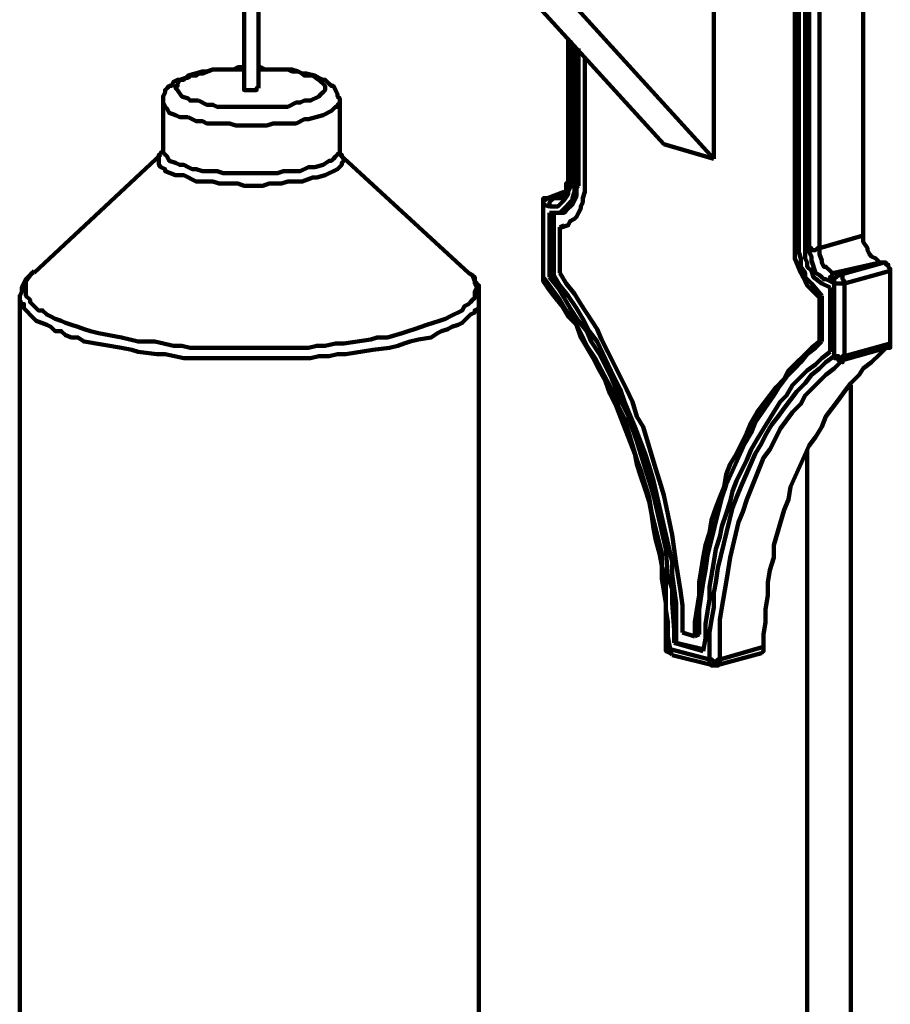
# Model space of a CAD drawing. Units: inches. Extents: x -208 to 291, y -304 to 190.
# Drawn here: x 4 to 39, y -20 to 20 of the extents above; entities that cross this region are included whole.
import ezdxf

# ---------------------------------------------------------------- set-up
doc = ezdxf.new("R2010")
doc.units = ezdxf.units.IN
doc.layers.add('P', color=250, linetype='CONTINUOUS', lineweight=100)

msp = doc.modelspace()

# ---------------------------------------------------------------- linework, layer by layer
at = {"layer": 'P', "color": 0, "linetype": 'CONTINUOUS'}
for points in [[(13.75, 17), (13.75, 43.5)], [(13.167, 43.333), (13.167, 17)], [(35.25, 10.667), (35.25, 36.833)], [(35.417, 10.75), (35.417, 36.833)], [(35.667, 10.667), (35.667, 36.667)], [(35.833, 10.583), (35.833, 36.583)], [(36.25, 36.583), (36.25, 10.583)], [(38, 11.083), (38, 36.167)], [(32, 14.167), (14.25, 33.667)], [(30, 14.75), (13.75, 32.583)], [(32, 14.167), (32, 23.833)], [(26.167, 19), (26.167, 13.25)], [(26.25, 18.917), (26.25, 13.167)], [(26.417, 18.667), (26.417, 13.083)], [(26.583, 18.583), (26.583, 13.083)], [(26.833, 18.25), (26.833, 13)], [(13.167, 17.833), (12.917, 17.833), (12.75, 17.75), (12.333, 17.75), (12.083, 17.75), (11.917, 17.75), (11.667, 17.667), (11.5, 17.667), (10.917, 17.5), (10.833, 17.417), (10.583, 17.333), (10.5, 17.333), (10.333, 17.25), (10.25, 17.083), (10.167, 17.083), (10.083, 17), (10, 16.917), (10, 16.833), (9.917, 16.667), (9.917, 16.5)], [(17, 16.5), (17, 16.583), (16.917, 16.667), (16.917, 16.75), (16.833, 16.917), (16.833, 16.917), (16.75, 17.083), (16.667, 17.083), (16.583, 17.167), (16.417, 17.333), (16.333, 17.333), (16.167, 17.417), (16, 17.5), (15.667, 17.583), (15.5, 17.583), (15.333, 17.667), (15.083, 17.75), (14.917, 17.75), (14.667, 17.75), (14, 17.75), (13.833, 17.833), (13.75, 17.833)], [(13.167, 17.75), (12.5, 17.75), (12.333, 17.75), (11.917, 17.75), (11.5, 17.583), (11.333, 17.583), (11.25, 17.5), (11, 17.5), (10.917, 17.417), (10.833, 17.417), (10.75, 17.333), (10.583, 17.333), (10.5, 17.167), (10.5, 17.083), (10.417, 17.083), (10.417, 17), (10.5, 16.917), (10.5, 16.917), (10.667, 16.667), (10.917, 16.583), (11, 16.5), (11.167, 16.5), (11.333, 16.5)], [(11.333, 16.5), (11.667, 16.333), (11.917, 16.333), (12.083, 16.25), (12.5, 16.25), (12.667, 16.25), (14.25, 16.25), (14.5, 16.25), (14.917, 16.25), (15.25, 16.417), (15.417, 16.417), (15.583, 16.5), (15.75, 16.5), (15.833, 16.5), (16.167, 16.667), (16.25, 16.75), (16.333, 16.833), (16.417, 16.917), (16.417, 16.917), (16.417, 17), (16.417, 17.083), (16.417, 17.083), (16.167, 17.333), (15.917, 17.5), (15.75, 17.5), (15.583, 17.5), (15.5, 17.583), (15.333, 17.667), (15.083, 17.667), (14.917, 17.75), (14.667, 17.75), (14.5, 17.75), (13.75, 17.75)], [(13.167, 17), (13.167, 17), (13.167, 16.917), (13.667, 16.917), (13.667, 17), (13.75, 17)], [(13.167, 17), (13.167, 16.917), (13.25, 16.917)], [(13.25, 16.917), (13.667, 16.917), (13.667, 17), (13.75, 17)], [(9.917, 16.5), (9.917, 14.5)], [(10.917, 15.833), (10.75, 15.833), (10.583, 15.833), (10.417, 15.917), (10.167, 16), (10.083, 16.167), (10, 16.25), (10, 16.25), (9.917, 16.417), (9.917, 16.5)], [(17, 16.5), (17, 16.417), (16.917, 16.333), (16.917, 16.25), (16.833, 16.25), (16.75, 16.167), (16.667, 16.083), (16.333, 15.917), (15.75, 15.75), (15.583, 15.75), (15.25, 15.583), (15, 15.583), (14.75, 15.583), (14.333, 15.583), (14.083, 15.5), (12.833, 15.5), (12.583, 15.583), (12.333, 15.583), (12.083, 15.583), (11.917, 15.583), (11.667, 15.583), (11.5, 15.667), (11.25, 15.667), (10.917, 15.833)], [(17, 14.5), (17, 16.5)], [(30, 14.75), (32, 14.167)], [(9.833, 14.333), (4.75, 9.583)], [(17, 14.333), (17, 14.333), (17.083, 14.333), (17.083, 14.25), (17.167, 14.167), (17.167, 14.083), (17.083, 14), (17.083, 13.917), (16.917, 13.75), (16.417, 13.5), (16.083, 13.417), (15.917, 13.417), (15.5, 13.25), (15.333, 13.25), (15.083, 13.25), (14.917, 13.25), (14.667, 13.167), (14.167, 13.167), (13.917, 13.083), (13.667, 13.083), (13.417, 13.083), (13.167, 13.083), (12.917, 13.167), (12.167, 13.167), (11.917, 13.25), (11.667, 13.25), (11.5, 13.25), (11.25, 13.25), (10.75, 13.5), (10.583, 13.5), (10.417, 13.5), (10, 13.667), (10, 13.75), (9.833, 13.833), (9.75, 13.917), (9.75, 14), (9.75, 14.083), (9.75, 14.167), (9.75, 14.25), (9.75, 14.333), (9.833, 14.333)], [(9.917, 14.5), (9.917, 14.417), (9.833, 14.417), (9.833, 14.333)], [(9.917, 14.5), (9.917, 14.417), (10, 14.333), (10, 14.333), (10.083, 14.25), (10.167, 14.083), (10.417, 14), (10.583, 13.917), (10.75, 13.917), (10.917, 13.833)], [(10.917, 13.833), (11.083, 13.75), (11.25, 13.75), (11.5, 13.667), (11.667, 13.667), (11.917, 13.667), (12.083, 13.667), (12.333, 13.583), (14.5, 13.583), (14.75, 13.667), (15, 13.667), (15.25, 13.667), (15.417, 13.667), (15.75, 13.833), (16, 13.833), (16.333, 13.917), (16.583, 14.083), (16.667, 14.083), (16.75, 14.167), (16.833, 14.25), (16.917, 14.333), (16.917, 14.333), (17, 14.417), (17, 14.5)], [(17, 14.333), (17, 14.333), (17, 14.5)], [(22.167, 9.583), (17, 14.333)], [(26.25, 13.167), (26.25, 13), (26.167, 12.833), (26.167, 12.75), (26, 12.5), (25.917, 12.417), (25.833, 12.333), (25.75, 12.25), (25.417, 12.25)], [(25.417, 12), (25.75, 12), (25.833, 12), (25.917, 12.083), (26, 12.167), (26.25, 12.417), (26.333, 12.5), (26.333, 12.583), (26.417, 12.833), (26.417, 13.083)], [(26.167, 13.25), (26.083, 13.167), (26.083, 12.833), (26, 12.75), (26, 12.667), (25.917, 12.583), (25.833, 12.583), (25.833, 12.583)], [(25.917, 12), (26, 12), (26.083, 12.083), (26.333, 12.333), (26.5, 12.667), (26.5, 13), (26.583, 13.083)], [(26.25, 13.167), (26.167, 13.167), (26.167, 13.25)], [(26.583, 13.083), (26.417, 13.083)], [(26, 12.833), (25.333, 12.583)], [(25.417, 12.583), (26, 12.833)], [(25.583, 12.583), (26, 12.667)], [(25.833, 11.417), (25.917, 11.417), (26.167, 11.5), (26.25, 11.667), (26.417, 11.75), (26.5, 11.833), (26.583, 12), (26.667, 12.167), (26.667, 12.25), (26.75, 12.417), (26.75, 12.583), (26.833, 12.833), (26.833, 13)], [(25.333, 12.583), (25.167, 12.583), (25.167, 12.583), (25.167, 12.5), (25.167, 12.417)], [(25.167, 12.333), (25.167, 12.417), (25.333, 12.583), (25.333, 12.583), (25.417, 12.583)], [(25.167, 12.417), (25.167, 9.417)], [(25.167, 12.333), (25.167, 12.333), (25.167, 12.417)], [(25.167, 12.333), (25.167, 9.417)], [(25.417, 12.25), (25.167, 12.333)], [(25.333, 12.583), (25.417, 12.583), (25.417, 12.583)], [(25.417, 12.25), (25.417, 12.417), (25.583, 12.583), (25.583, 12.583)], [(25.417, 12.583), (25.583, 12.583)], [(25.583, 12.583), (25.667, 12.583), (25.833, 12.583)], [(25.417, 12), (25.417, 9.417)], [(25.583, 12), (25.583, 9.5)], [(25.833, 12), (25.917, 12)], [(26, 11.5), (25.833, 11.417)], [(26, 11.5), (26, 11.5)], [(25.833, 11.417), (25.833, 9.583)], [(36.25, 10.583), (38, 11.083)], [(38.667, 10), (38.583, 10.083), (38.5, 10.167), (38.333, 10.25), (38.25, 10.333), (38.167, 10.5), (38.167, 10.583), (38, 10.833), (38, 11.083)], [(35.417, 10.75), (35.25, 10.667)], [(35.25, 10.667), (35.25, 10.5), (35.25, 10.333), (35.25, 10.167), (35.5, 9.583), (35.583, 9.417), (35.667, 9.25), (35.75, 9.083), (36.25, 8.583)], [(35.417, 10.75), (35.417, 10.417), (35.5, 10.167), (35.5, 10), (35.5, 9.833), (35.667, 9.583), (35.667, 9.417), (35.75, 9.333), (35.917, 9.167), (36.333, 8.667)], [(35.667, 10.667), (35.667, 10.25), (35.667, 10.167), (35.75, 10), (35.75, 9.833), (35.917, 9.667), (36, 9.417), (36.333, 9.167), (36.667, 9)], [(36.667, 9.25), (36.5, 9.333), (36.417, 9.333), (36.333, 9.417), (36.25, 9.5), (36.083, 9.583), (35.917, 10.083), (35.917, 10.25), (35.833, 10.417), (35.833, 10.583)], [(35.833, 10.583), (35.917, 10.583), (35.917, 10.5), (36.083, 10.5), (36.167, 10.583), (36.25, 10.583)], [(36.25, 10.583), (36.25, 10.333), (36.333, 10.083), (36.333, 10), (36.417, 9.833), (36.5, 9.833), (36.667, 9.667), (36.75, 9.583), (36.833, 9.583)], [(36.833, 9.583), (38.667, 10)], [(37, 9.5), (38.833, 10)], [(38.833, 10), (38.667, 10)], [(38.833, 10), (38.917, 10), (38.917, 10), (38.917, 9.917), (39, 9.917), (39, 9.833), (39.083, 9.75), (39.083, 9.667)], [(4.75, 9.667), (4.667, 9.583), (4.417, 9.333), (4.25, 9), (4.25, 8.833), (4.167, 8.667), (4.167, 8.583)], [(4.75, 9.583), (4.667, 9.583), (4.583, 9.5), (4.417, 9.25), (4.417, 9.167), (4.417, 9.083), (4.417, 8.833), (4.417, 8.75), (4.417, 8.667), (4.583, 8.5), (4.583, 8.417), (4.917, 8.083), (5.083, 8.083), (5.25, 7.917), (5.417, 7.833), (5.583, 7.75), (5.833, 7.667), (6, 7.583), (6.25, 7.5), (6.5, 7.417), (6.75, 7.333), (7, 7.25)], [(7, 7.25), (7.333, 7.167), (8.25, 7), (8.583, 6.917), (8.917, 6.833), (9.25, 6.833), (9.583, 6.833), (10.333, 6.667), (10.667, 6.667), (11, 6.583), (11.5, 6.583), (11.833, 6.583), (14.917, 6.583), (15.333, 6.583), (15.75, 6.583), (16.083, 6.667), (16.417, 6.667), (16.833, 6.75), (17.167, 6.75), (18.25, 6.917), (18.5, 7), (18.917, 7), (19.5, 7.167), (19.75, 7.25), (20, 7.333), (20.5, 7.5), (20.75, 7.583), (21, 7.667), (21.25, 7.75), (21.417, 7.833), (21.583, 7.917), (21.75, 8), (21.917, 8.083), (22, 8.25), (22.167, 8.333), (22.25, 8.417), (22.333, 8.5), (22.417, 8.583), (22.417, 8.75), (22.417, 8.833), (22.5, 9), (22.5, 9), (22.417, 9.167), (22.417, 9.25), (22.417, 9.417), (22.167, 9.583)], [(22.583, 8.583), (22.583, 8.833), (22.583, 9), (22.583, 9.083), (22.417, 9.25), (22.333, 9.5), (22.167, 9.583), (22.083, 9.667)], [(25.583, 9.5), (25.417, 9.417)], [(30.5, -5.25), (30.5, -4.75), (30.5, -4.167), (30.5, -3.667), (30.417, -3.083), (30.333, -2.5), (30.333, -2), (29.583, 1.25), (29.417, 1.833), (29.25, 2.333), (28.833, 3.417), (28.667, 3.833), (28.417, 4.417), (28.25, 4.917), (28, 5.417), (27.333, 6.833), (27, 7.25), (26.75, 7.75), (26.5, 8.167), (26.167, 8.667), (25.833, 9.083), (25.583, 9.5)], [(30.75, -4.833), (30.75, -4.333), (30.75, -3.75), (30.667, -3.167), (30.5, -2.083), (30.417, -1.5), (30.333, -0.917), (30, 0.667), (29.833, 1.25), (29.667, 1.75), (29.167, 3.417), (28.917, 3.833), (28.75, 4.417), (28.5, 4.917), (27.75, 6.417), (27.5, 6.917), (27.333, 7.333), (26.667, 8.333), (26.417, 8.75), (26.083, 9.167), (25.833, 9.583)], [(36.667, 9.25), (36.667, 9.417), (36.75, 9.417), (36.75, 9.5), (36.75, 9.583), (36.833, 9.583)], [(36.833, 9.583), (37, 9.5)], [(36.833, 9.167), (36.833, 9.333), (36.917, 9.417), (36.917, 9.417), (37, 9.5), (37, 9.5)], [(37, 9.5), (37.167, 9.5), (37.167, 9.417), (37.167, 9.417), (37.167, 9.333), (37.25, 9.25), (37.25, 9.167)], [(37.25, 9.167), (39.083, 9.667)], [(39.083, 9.667), (39.083, 6.75)], [(25.167, 9.417), (25.167, 9.25), (25.167, 9.25)], [(25.167, 9.417), (25.167, 9.25)], [(25.167, 9.417), (25.167, 9.417), (25.167, 9.417)], [(25.167, 9.417), (25.833, 8.5), (26.083, 8.083), (26.417, 7.667), (26.667, 7.167), (26.917, 6.667), (27.25, 6.167), (28, 4.75), (28.167, 4.25), (28.417, 3.75), (28.917, 2.083), (29.083, 1.667), (29.25, 1.083), (29.417, 0.583), (29.5, 0), (29.917, -1.667), (29.917, -2.167), (30.083, -2.75), (30.083, -3.333), (30.083, -3.917), (30.167, -4.417), (30.167, -5), (30.25, -5.5)], [(25.167, 9.25), (25.333, 9), (25.583, 8.667), (25.917, 8.25), (26.167, 7.833), (26.5, 7.5), (26.667, 7), (27.167, 6.167), (27.417, 5.667), (27.667, 5.25), (27.833, 4.75), (28.083, 4.25), (28.833, 2.333), (28.917, 1.917), (29.083, 1.417), (29.25, 0.917), (29.417, 0.417), (29.5, -0.083), (29.583, -0.667), (29.667, -1.083), (29.833, -1.667), (29.917, -2.167), (29.917, -2.667), (30, -3.167), (30.083, -3.667), (30.083, -4.167), (30.083, -4.667), (30.083, -5.167), (30.083, -5.417)], [(30.417, -5.25), (30.417, -4.75), (30.333, -3.667), (30.333, -3.083), (30.167, -2.583), (30.083, -1.5), (29.583, 0.667), (29.417, 1.25), (29.25, 1.75), (28.917, 2.833), (28.75, 3.333), (28.583, 3.833), (28.333, 4.333), (28.083, 4.917), (27.917, 5.333), (27.417, 6.333), (27.083, 6.833), (26.917, 7.25), (26.583, 7.667), (26.25, 8.167), (26, 8.583), (25.75, 9), (25.417, 9.417)], [(36.833, 9.167), (36.667, 9.25)], [(36.833, 6.25), (36.833, 9.167)], [(36.833, 9.167), (37.25, 9.167)], [(37.25, 9.167), (37.25, 6.25)], [(36.667, 6.417), (36.667, 9)], [(4.167, 8.583), (4.167, -32.167)], [(22.583, 8.583), (22.583, 8.417), (22.583, 8.333), (22.583, 8.167), (22.417, 8.083), (22.417, 8), (22.25, 7.917), (22.167, 7.833), (21.917, 7.583), (21.75, 7.5), (21.5, 7.417), (21.333, 7.333), (21.083, 7.25), (20.917, 7.167), (20.667, 7), (20.167, 6.917), (19.833, 6.833), (19.583, 6.75), (19.333, 6.667), (19, 6.583), (18.333, 6.5), (17.25, 6.333), (16.917, 6.333), (16.583, 6.25), (16.167, 6.25), (15.833, 6.167), (15.417, 6.167), (15.083, 6.167), (11.917, 6.167), (11.5, 6.167), (10.75, 6.167), (10, 6.333), (9.667, 6.333), (8.917, 6.417), (8.667, 6.5), (8.25, 6.583), (6.75, 6.833), (6.5, 7), (6.25, 7), (6, 7.083), (5.833, 7.25), (5.583, 7.25), (5.417, 7.417), (5.25, 7.5), (4.833, 7.667), (4.75, 7.75), (4.333, 8.167), (4.333, 8.333), (4.25, 8.333), (4.167, 8.5), (4.167, 8.583)], [(22.583, -32.167), (22.583, 8.583)], [(36.333, 8.667), (36.25, 8.583)], [(36.25, 6.833), (36.25, 8.583)], [(36.333, 6.833), (36.333, 8.667)], [(36.25, 6.833), (35.917, 6.583), (35, 5.667), (34.833, 5.333), (34.5, 5), (34.25, 4.667), (33.75, 4), (33.5, 3.583), (33.333, 3.167), (32.917, 2.333), (32.667, 1.917), (32.5, 1.5), (32.417, 1), (32.25, 0.583), (32.083, 0.167), (31.917, -0.333), (31.833, -0.833), (31.667, -1.333), (31.583, -1.833), (31.5, -2.333), (31.417, -2.833), (31.417, -3.333), (31.25, -4.417), (31.25, -5)], [(36.333, 6.833), (36.083, 6.583), (35.75, 6.333), (35.5, 6), (35.25, 5.75), (34.917, 5.417), (34.667, 5.083), (34.417, 4.667), (33.667, 3.583), (33.5, 3.167), (33.25, 2.75), (32.5, 1.083), (32.333, 0.583), (31.75, -1.75), (31.667, -2.333), (31.583, -2.833), (31.417, -3.917), (31.417, -4.333), (31.417, -4.917)], [(36.333, 6.833), (36.25, 6.833)], [(37.25, 6.25), (39.083, 6.75)], [(39.083, 6.75), (39.083, 6.583), (39, 6.583), (39, 6.583), (38.917, 6.583)], [(36.667, 6.417), (36.333, 6.167), (36.083, 5.917), (35.75, 5.667), (35.167, 5.083), (34.917, 4.667), (34.667, 4.417), (34, 3.333), (33.75, 2.917), (33.5, 2.5), (33.333, 2.083), (32.917, 1.25), (32.75, 0.833), (32.667, 0.417), (32.5, -0.083), (32.333, -0.583), (32.25, -1), (32.083, -1.5), (32, -2), (31.833, -3), (31.833, -3.5), (31.75, -4), (31.667, -4.5), (31.667, -5.083), (31.583, -5.583)], [(34, -5.417), (34, -4.917), (34.083, -4.417), (34.083, -3.917), (34.167, -3.333), (34.167, -2.833), (34.25, -2.333), (34.417, -1.833), (34.417, -1.333), (34.833, 0.083), (35, 0.5), (35.083, 1), (35.833, 2.667), (36.083, 3), (36.333, 3.417), (36.5, 3.833), (37, 4.5), (37.25, 4.833), (37.5, 5.167), (37.833, 5.5), (38, 5.75), (38.333, 6), (38.667, 6.333), (38.917, 6.583)], [(37.167, 6.083), (38.917, 6.583)], [(31.833, -5.917), (31.833, -5.417), (31.833, -4.833), (31.917, -4.333), (32, -3.833), (32, -3.25), (32.083, -2.833), (32.167, -2.25), (32.75, 0.167), (32.917, 0.583), (33.083, 1), (33.667, 2.333), (33.917, 2.75), (34.083, 3.083), (34.333, 3.5), (34.583, 3.833), (34.833, 4.167), (35.083, 4.5), (35.333, 4.833), (35.667, 5.167), (35.917, 5.5), (36.25, 5.75), (36.5, 6), (36.833, 6.25)], [(37.167, 6.083), (36.833, 5.75), (36.5, 5.5), (35.667, 4.667), (35.5, 4.333), (35.167, 4), (34.667, 3.333), (34.5, 3), (34.25, 2.5), (34, 2.167), (33.333, 0.5), (33.167, 0), (33, -0.417), (32.667, -1.833), (32.583, -2.333), (32.5, -2.833), (32.333, -3.833), (32.25, -4.333), (32.25, -4.917), (32.25, -5.417), (32.25, -5.917)], [(36.833, 6.25), (37, 6.25), (37, 6.167), (37.083, 6.167), (37.167, 6.25), (37.25, 6.25)], [(36.833, 6.25), (36.833, 6.167), (36.917, 6.167), (37, 6.167), (37, 6.083), (37.083, 6.083), (37.167, 6), (37.167, 6.083)], [(37.25, 6.25), (37.25, 6.167), (37.167, 6.167), (37.167, 6.083), (37.167, 6.083)], [(37.5, -109), (37.5, 5.083)], [(35.75, 2.5), (35.75, -109)], [(30.75, -4.833), (31.25, -5)], [(31.417, -4.917), (31.25, -5)], [(30.083, -5.417), (30.083, -5.583), (30.25, -5.667), (30.333, -5.667)], [(30.25, -5.5), (30.167, -5.5), (30.083, -5.417)], [(30.25, -5.5), (30.25, -5.583), (30.333, -5.75)], [(30.25, -5.5), (31.833, -5.917)], [(30.417, -5.25), (31.583, -5.583)], [(30.5, -5.25), (30.417, -5.25)], [(30.5, -5.25), (31.583, -5.5)], [(32.25, -5.917), (34, -5.417)], [(33.917, -5.667), (34, -5.583), (34, -5.417)], [(30.333, -5.75), (32, -6.167)], [(31.833, -5.917), (31.833, -6), (31.833, -6.083), (31.917, -6.167), (32, -6.167)], [(31.833, -5.917), (31.917, -5.917), (32, -6), (32.083, -6), (32.167, -5.917), (32.25, -5.917)], [(32.083, -6.167), (33.917, -5.667)], [(32.25, -5.917), (32.25, -6.083), (32.167, -6.083), (32.167, -6.167), (32.083, -6.167)], [(32, -6.167), (32.083, -6.167)]]:
    msp.add_lwpolyline(points, dxfattribs=at)

doc.saveas('drawing.dxf')
